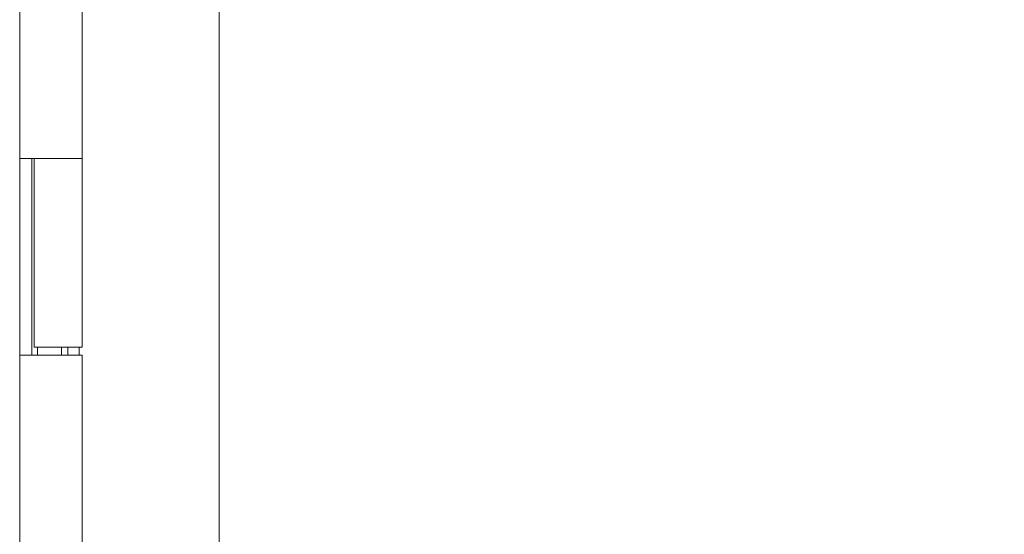
# Model space of a CAD drawing. Units: inches. Extents: x 4 to 562, y 12 to 354.
# Drawn here: x 58 to 63, y 201 to 203 of the extents above; entities that cross this region are included whole.
import ezdxf

# ---------------------------------------------------------------- set-up
doc = ezdxf.new("R2010")
doc.units = ezdxf.units.IN
doc.header["$LTSCALE"] = 33.333333
doc.header["$MEASUREMENT"] = 0
doc.layers.add('Dimension (ANSI)', color=7, linetype='Continuous', lineweight=5)
doc.layers.add('Visible (ANSI)', color=7, linetype='Continuous', lineweight=5)
doc.styles.add('ROMANS', font='romans.shx')
doc.dimstyles.new('Default (ANSI)', dxfattribs={"dimscale": 33.333333, "dimtxt": 0.1, "dimasz": 0.098425, "dimexe": 0.125, "dimexo": 0.0625, "dimgap": 0.031496, "dimtad": 0, "dimtih": 1, "dimtoh": 1, "dimrnd": 1e-08, "dimzin": 0, "dimdsep": 46, "dimtxsty": 'ROMANS', "dimcen": 0.09, "dimdle": 0.393701, "dimclrd": 256, "dimclre": 256, "dimclrt": 256, "dimadec": 0, "dimazin": 0, "dimtfac": 1, "dimtofl": 0, "dimtmove": 0, "dimatfit": 3, "dimfxl": 1, "dimtolj": 1, "dimtzin": 0, "dimlwd": -1, "dimlwe": -1, "dimarcsym": 0})

# ---------------------------------------------------------------- blocks, each defined once
blk = doc.blocks.new('*D35')
at = {"layer": 'Defpoints', "color": 0, "transparency": 16777216}
for p in [(58.5332, 228.648), (58.5332, 168.648), (71.8895, 168.648)]:
    blk.add_point(p, dxfattribs=at)
at = {"layer": 'Dimension (ANSI)', "transparency": 16777216}
for p, q in [((60.6166, 228.648), (76.0561, 228.648)), ((71.8895, 225.3671), (71.8895, 206.9201)), ((71.8895, 171.9288), (71.8895, 190.3759)), ((60.6166, 168.648), (76.0561, 168.648))]:
    blk.add_line(p, q, dxfattribs=at)
for points in [[(71.3427, 225.3671), (72.4363, 225.3671), (71.8895, 228.648)], [(71.3427, 171.9288), (72.4363, 171.9288), (71.8895, 168.648)]]:
    blk.add_solid(points, dxfattribs=at)
at = {"layer": 'Dimension (ANSI)', "transparency": 16777216, "insert": (71.8895, 198.648), "char_height": 3.33333, "attachment_point": 5, "style": 'ROMANS'}
blk.add_mtext('\\A1;60.00\\PHINGE\\PHIGHT', dxfattribs=at)

msp = doc.modelspace()

# ---------------------------------------------------------------- linework, layer by layer
at = {"layer": 'Visible (ANSI)'}
for p, q in [((59.2436, 229.8355), (59.2436, 167.4604)), ((58.2082, 229.132), (58.2082, 167.757)), ((58.5332, 203.628), (58.5332, 202.648)), ((58.2084, 201.628), (58.2084, 202.648)), ((58.2086, 202.648), (58.2084, 202.648)), ((58.2086, 202.648), (58.2866, 202.648)), ((58.2712, 201.628), (58.2712, 202.648)), ((58.2832, 202.648), (58.2832, 201.668)), ((58.5332, 202.648), (58.2866, 202.648)), ((58.2866, 202.648), (58.5332, 202.648)), ((58.5332, 202.648), (58.5332, 201.668)), ((58.5332, 201.668), (58.2832, 201.668)), ((58.3011, 201.668), (58.3011, 201.628)), ((58.4256, 201.668), (58.4256, 201.628)), ((58.4573, 201.628), (58.4573, 201.668)), ((58.5171, 201.668), (58.5171, 201.628)), ((58.2084, 201.628), (58.2086, 201.628)), ((58.2866, 201.628), (58.2086, 201.628)), ((58.2866, 201.628), (58.5332, 201.628)), ((58.5332, 201.628), (58.5332, 200.648))]:
    msp.add_line(p, q, dxfattribs=at)

# ---------------------------------------------------------------- dimensions: what is measured, and where the dimension line sits
at = {"layer": 'Dimension (ANSI)'}
dim = msp.add_linear_dim(base=(71.8895, 168.648), p1=(58.5332, 228.648), p2=(58.5332, 168.648), angle=90, text='<>\\PHINGE\\PHIGHT', dimstyle='Default (ANSI)', override={"dimdec": 2, "dimtp": 0, "dimtm": 0, "dimtdec": 2, "dimatfit": 1}, dxfattribs=at)
dim.commit()
dim.dimension.update_dxf_attribs({"geometry": '*D35', "text_midpoint": (71.8895, 198.648), "dimtype": 160})

doc.saveas('drawing.dxf')
